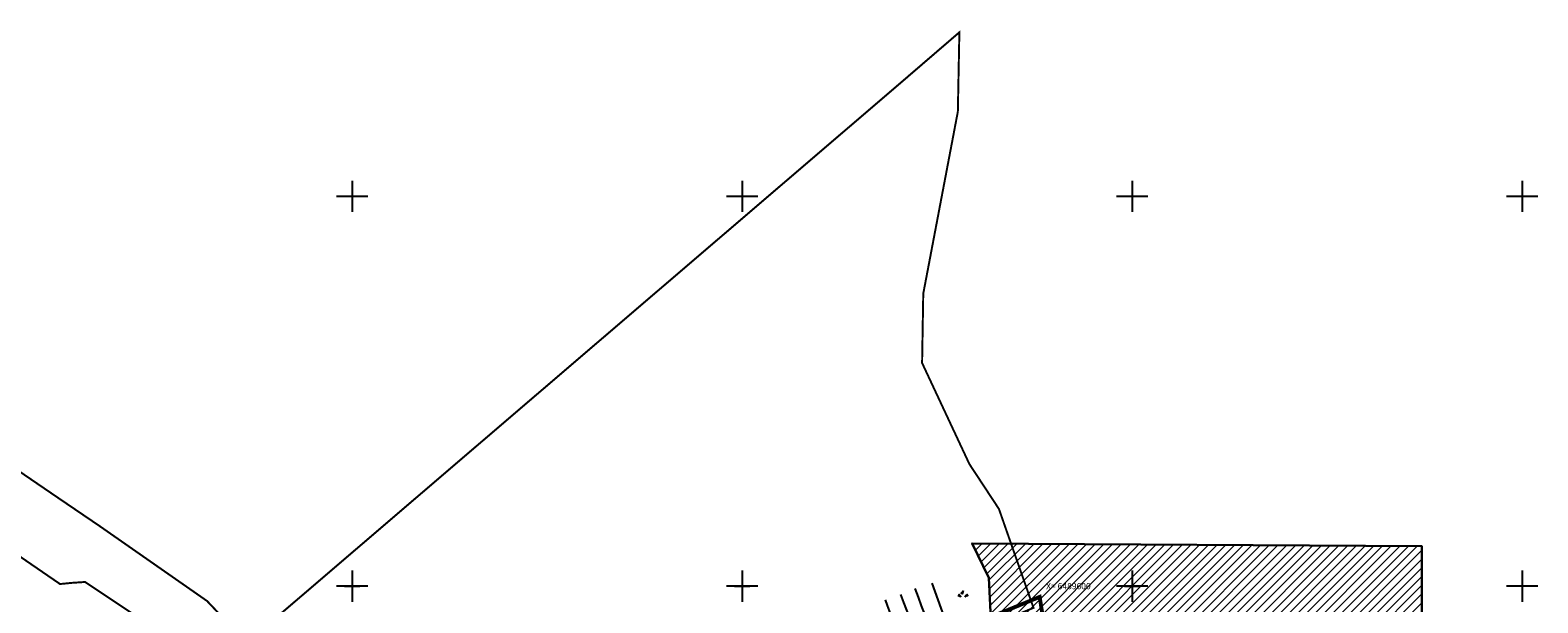
# Model space of a CAD drawing. Extents: x 396164 to 397423, y 6485079 to 6490904.
# Drawn here: x 397017 to 397404, y 6489596 to 6489743 of the extents above; entities that cross this region are included whole.
import ezdxf
from ezdxf.enums import TextEntityAlignment as Align

# ---------------------------------------------------------------- set-up
doc = ezdxf.new("R2010")
doc.units = 0
doc.linetypes.add('DASHDOT', pattern=[25.4, 12.7, -6.35, 0, -6.35])
doc.linetypes.add('ISOPOHI', pattern=[0.2, 0.1, 0.1])
for name, color, linetype, lineweight in [('Hoiuala', 82, 'Continuous', 30), ('ololkrundipiirid', 36, 'Continuous', 40), ('PLAN_ALA', 214, 'Continuous', 9)]:
    doc.layers.add(name, color=color, linetype=linetype, lineweight=lineweight)
for name, color, linetype in [('Horisontaal', 8, 'Continuous'), ('RELJEEF', 8, 'Continuous'), ('Vork', 7, 'Continuous')]:
    doc.layers.add(name, color=color, linetype=linetype)
doc.styles.add('ROMANS', font='romans.shx')
doc.linetypes.add('JARSAK', pattern='A,1.5,[144,mkm.shx,S=0.38,R=0,X=0,Y=0],1.5', length=3)

# ---------------------------------------------------------------- blocks, each defined once
blk = doc.blocks.new('KIVIKU')
at = {"color": 0, "linetype": 'Continuous'}
for p, q in [((-1.99, 0.25), (-2.36, -0.23)), ((-2.16, 0.03), (-2.11, -0.34)), ((-2.08, 0.14), (-2.01, -0.4)), ((-1.99, 0.25), (-0.98, -0.89)), ((-1.99, 0.25), (-1.9, -0.45)), ((-1.87, 0.12), (-1.79, -0.5)), ((-0.71, 1.05), (0.13, 2.33)), ((-0.71, 1.05), (-0.06, 1.33)), ((-0.71, 1.05), (-0.15, 0.82)), ((-0.61, 1.2), (-0.04, 1.44)), ((-0.58, 1), (-0.08, 1.21)), ((-0.51, 1.35), (-0.01, 1.56)), ((-0.45, 0.94), (-0.1, 1.09)), ((-0.41, 1.5), (-0.16, 1.61)), ((-0.31, 1.65), (0.03, 1.8)), ((-0.31, 0.89), (-0.12, 0.97)), ((-0.21, 1.8), (0.05, 1.92)), ((-0.18, 0.84), (-0.15, 0.85)), ((-0.16, 1.61), (0.01, 1.68)), ((0.13, 2.33), (-0.15, 0.82)), ((-0.12, 1.95), (0.08, 2.03)), ((-0.02, 2.1), (0.1, 2.15)), ((0.08, 2.25), (0.12, 2.27)), ((0.97, -0.76), (2.05, 0.33)), ((2.31, -0.06), (1.78, 0.05)), ((2.23, 0.06), (1.86, 0.13)), ((2.15, 0.18), (1.95, 0.22)), ((2.07, 0.3), (2.03, 0.3)), ((2.39, -0.17), (2.05, 0.33)), ((-0.98, -0.89), (-2.36, -0.23)), ((-2.34, -0.2), (-2.33, -0.24)), ((-2.25, -0.09), (-2.22, -0.29)), ((-1.75, -0.02), (-1.68, -0.55)), ((-1.63, -0.15), (-1.6, -0.43)), ((-1.6, -0.43), (-1.57, -0.61)), ((-1.52, -0.29), (-1.46, -0.66)), ((-1.4, -0.42), (-1.36, -0.71)), ((-1.28, -0.56), (-1.25, -0.76)), ((-1.16, -0.69), (-1.14, -0.82)), ((-1.04, -0.83), (-1.03, -0.87)), ((2.39, -0.17), (0.97, -0.76)), ((1.05, -0.73), (1.02, -0.72)), ((1.22, -0.66), (1.1, -0.63)), ((1.39, -0.59), (1.18, -0.55)), ((1.55, -0.52), (1.27, -0.46)), ((1.72, -0.45), (1.35, -0.38)), ((1.62, -0.33), (1.44, -0.29)), ((2.05, -0.31), (1.52, -0.21)), ((2.22, -0.24), (1.61, -0.12)), ((1.89, -0.38), (1.62, -0.33)), ((2.39, -0.17), (1.69, -0.04))]:
    blk.add_line(p, q, dxfattribs=at)
for p in [(-1.99, 0.25), (-0.71, 1.05), (2.39, -0.17)]:
    blk.add_point(p, dxfattribs=at)
blk = doc.blocks.new('VKORIS')
at = {"color": 0, "linetype": 'Continuous'}
for p, q in [((0, 4), (0, -4)), ((-4, 0), (4, 0))]:
    blk.add_line(p, q, dxfattribs=at)

msp = doc.modelspace()

# ---------------------------------------------------------------- hatches: boundary and pattern name
at = {"layer": 'Hoiuala', "lineweight": 13}
h = msp.add_hatch(dxfattribs=at)
h.set_pattern_fill('ANSI31', color=256, scale=0.5)
h.paths.add_polyline_path([(397288.645, 6489417.035), (397288.91, 6489432.608), (397283.77, 6489469.01), (397279.116, 6489495.754), (397266.969, 6489530.85), (397265.309, 6489561.287), (397263.831, 6489589.802), (397263.248, 6489602.089), (397258.948, 6489610.954), (397374.244, 6489610.259), (397374.723, 6489415.599)])

# ---------------------------------------------------------------- linework, layer by layer
at = {"layer": 'Hoiuala'}
msp.add_lwpolyline([(397288.645, 6489417.035), (397288.91, 6489432.608), (397283.77, 6489469.01), (397279.116, 6489495.754), (397266.969, 6489530.85), (397265.309, 6489561.287), (397263.831, 6489589.802), (397263.248, 6489602.089), (397258.948, 6489610.954), (397374.244, 6489610.259), (397374.723, 6489415.599), (397288.645, 6489417.035)], dxfattribs=at)
at = {"layer": 'Horisontaal', "linetype": 'ISOPOHI', "ltscale": 0.5}
for points, knots in [([(397244.296, 6489599.351), (397248.651, 6489587.685), (397253.561, 6489574.534), (397257.768, 6489561.162), (397258.235, 6489559.649)], [0, 0, 0, 0, 37.3307155, 42.0832607, 42.0832607, 42.0832607, 42.0832607]), ([(397252.361, 6489557.836), (397252.224, 6489558.197), (397250.085, 6489563.764), (397244.326, 6489576.431), (397239.543, 6489589.055), (397236.74, 6489596.453)], [165.0202354, 165.0202354, 165.0202354, 165.0202354, 166.1800399, 182.9470954, 206.6826622, 206.6826622, 206.6826622, 206.6826622])]:
    msp.add_open_spline(points, degree=3, knots=knots, dxfattribs=at)
at = {"layer": 'ololkrundipiirid', "ltscale": 15, "const_width": 0.5}
msp.add_lwpolyline([(397104.633, 6489533.794), (397108.104, 6489525.729), (397221.91, 6489572.662), (397274.691, 6489594.418), (397265.824, 6489619.805), (397258.251, 6489631.321), (397246.124, 6489657.26), (397246.425, 6489675.054), (397255.292, 6489721.736), (397255.683, 6489742.108), (397239.564, 6489728.226), (397193.123, 6489688.424), (397072.947, 6489585.431), (397074.642, 6489583.525), (397085.415, 6489569.231)], close=True, dxfattribs=at)
for points in [[(397193.193, 6489307.886), (397189, 6489320.474), (397171.928, 6489371.71), (397164.335, 6489392.162), (397154.706, 6489417.75), (397149.74, 6489429.967), (397139.72, 6489451.914), (397108.104, 6489525.729), (397104.633, 6489533.794), (397085.415, 6489569.231), (397072.947, 6489585.431), (397062.816, 6489596.163), (397035.242, 6489615.412), (397023.155, 6489623.637), (397007.758, 6489634.169)], [(396998.46, 6489618.843), (397025.091, 6489600.537), (397028.17, 6489600.838), (397031.52, 6489601.058), (397049.736, 6489588.901), (397067.269, 6489570.455), (397072.706, 6489562.872), (397081.743, 6489547.846), (397077.721, 6489545.359), (397091.222, 6489518.738), (397121.635, 6489449.366), (397133.16, 6489422.946), (397137.985, 6489411.09), (397146.47, 6489389.725), (397155.087, 6489365.752), (397171.828, 6489317.976), (397176.351, 6489302.8)]]:
    msp.add_lwpolyline(points, dxfattribs=at)
at = {"layer": 'PLAN_ALA', "linetype": 'DASHDOT', "lineweight": 50, "ltscale": 0.25, "const_width": 1}
msp.add_lwpolyline([(397105.467, 6489526.805), (397138.478, 6489449.733), (397263.979, 6489466.301), (397301.274, 6489471.224), (397301.086, 6489476.11), (397297.68, 6489490.412), (397291.115, 6489524.252), (397283.23, 6489553.81), (397276.265, 6489597.23), (397221.148, 6489574.511)], close=True, dxfattribs=at)
at = {"layer": 'RELJEEF', "linetype": 'JARSAK', "ltscale": 0.5}
msp.add_lwpolyline([(397248.587, 6489600.739), (397258.545, 6489573.229), (397265.995, 6489551.457), (397271.175, 6489533.172), (397274.265, 6489519.91), (397276.848, 6489500.566), (397277.074, 6489486.021), (397276.652, 6489455.928)], dxfattribs=at)
at = {"layer": 'RELJEEF', "linetype": 'ISOPOHI', "ltscale": 0.5}
msp.add_open_spline([(397240.551, 6489597.838), (397244.851, 6489587.067), (397250.023, 6489574.114), (397254.669, 6489560.983), (397255.43, 6489558.763)], degree=3, knots=[0, 0, 0, 0, 34.7747713, 41.8193074, 41.8193074, 41.8193074, 41.8193074], dxfattribs=at)

# ---------------------------------------------------------------- block references
at = {"layer": 'RELJEEF', "ltscale": 0.5, "xscale": 0.5, "yscale": 0.5, "zscale": 0.5}
msp.add_blockref('KIVIKU', (397256.583, 6489597.662), dxfattribs=at)
at = {"layer": 'Vork', "ltscale": 0.5, "rotation": 270}
for p in [(397100, 6489700), (397200, 6489700), (397300, 6489700), (397400, 6489700), (397100, 6489600), (397200, 6489600), (397300, 6489600), (397400, 6489600)]:
    msp.add_blockref('VKORIS', p, dxfattribs=at)
at = {"layer": 'Vork', "ltscale": 0.5, "xscale": 0.5, "yscale": 0.5, "zscale": 0.5}
for p in [(397100, 6489600), (397200, 6489600), (397300, 6489600)]:
    msp.add_blockref('VKORIS', p, dxfattribs=at)

# ---------------------------------------------------------------- texts
at = {"layer": 'Vork', "style": 'ROMANS'}
msp.add_text(' X= 6489600', height=1.6, dxfattribs=at).set_placement((397277.433, 6489600), align=Align.MIDDLE_LEFT)

doc.saveas('drawing.dxf')
